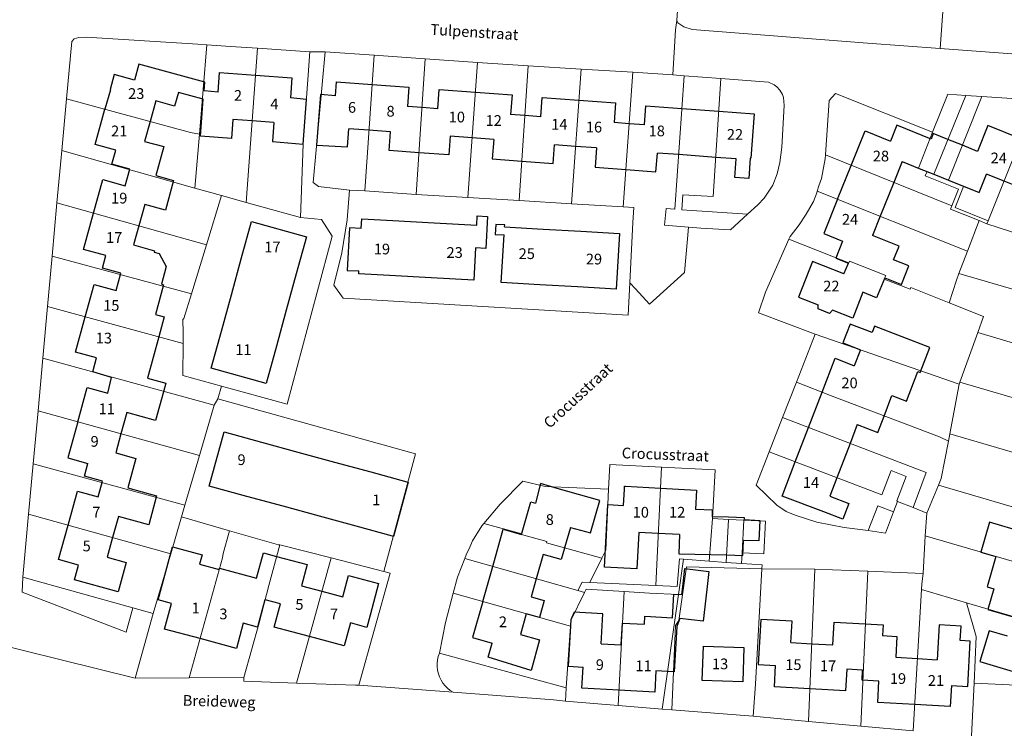
# Model space of a CAD drawing. Units: metres. Extents: x 202000 to 222000, y 431000 to 444000.
# Drawn here: x 206429 to 206613, y 439333 to 439465 of the extents above; entities that cross this region are included whole.
import ezdxf
from ezdxf.enums import TextEntityAlignment as Align

# ---------------------------------------------------------------- set-up
doc = ezdxf.new("R2010")
doc.units = ezdxf.units.M
doc.header["$MEASUREMENT"] = 0
doc.layers.add('B01', color=5, linetype='Continuous')
doc.layers.add('B11', color=5, linetype='Continuous')
for name, color, linetype, lineweight in [('G01', 30, 'Continuous', 30), ('Z02', 4, 'Continuous', 0), ('Z06', 4, 'Continuous', 0)]:
    doc.layers.add(name, color=color, linetype=linetype, lineweight=lineweight)
doc.styles.add('ISO', font='ISO.shx')

msp = doc.modelspace()

# ---------------------------------------------------------------- linework, layer by layer
at = {"layer": 'B01', "ltscale": 10, "flags": 128}
for points in [[(206466.27, 439451.419), (206466.536, 439455.033), (206473.244, 439454.539)], [(206450.676, 439453.626), (206446.913, 439454.663), (206446.142, 439451.864), (206446.175, 439451.855), (206445.17, 439448.203)], [(206473.244, 439454.539), (206480.006, 439454.041), (206479.733, 439450.332)], [(206488.118, 439450.735), (206488.309, 439453.327), (206494.938, 439452.838)], [(206494.938, 439452.838), (206501.806, 439452.331), (206501.54, 439448.728)], [(206507.203, 439448.31), (206507.466, 439451.871), (206514.18, 439451.375)], [(206514.18, 439451.375), (206521.01, 439450.871), (206520.74, 439447.219)], [(206454.645, 439449.777), (206453.584, 439445.92)], [(206526.365, 439446.804), (206526.63, 439450.392), (206533.482, 439449.886)], [(206533.482, 439449.886), (206540.314, 439449.381), (206540.043, 439445.713)], [(206447.186, 439440.592), (206443.365, 439441.644), (206445.17, 439448.203)], [(206545.688, 439445.296), (206545.95, 439448.838), (206552.669, 439448.342)], [(206552.669, 439448.342), (206559.539, 439447.834)], [(206559.539, 439447.834), (206566.127, 439447.348), (206565.518, 439439.113), (206565.416, 439439.11), (206565.133, 439435.279), (206562.546, 439435.469), (206562.804, 439438.957), (206558.979, 439439.239)], [(206453.584, 439445.92), (206452.564, 439442.215)], [(206472.613, 439446.02), (206468.982, 439446.287)], [(206476.619, 439445.725), (206472.613, 439446.02)], [(206494.35, 439444.313), (206490.606, 439444.59)], [(206498.387, 439444.015), (206494.35, 439444.313)], [(206584.23, 439437.744), (206586.82, 439444.165), (206591.547, 439442.259)], [(206599.084, 439442.662), (206592.741, 439445.22), (206591.547, 439442.259)], [(206602.213, 439442.586), (206599.495, 439443.682), (206599.084, 439442.662)], [(206615.828, 439442.675), (206609.685, 439445.153), (206607.749, 439440.353)], [(206513.577, 439442.865), (206509.483, 439443.167)], [(206517.598, 439442.569), (206513.577, 439442.865)], [(206604.921, 439441.494), (206602.213, 439442.586)], [(206532.867, 439441.274), (206528.959, 439441.563)], [(206536.742, 439440.988), (206532.867, 439441.274)], [(206552.071, 439439.75), (206548.097, 439440.043)], [(206607.749, 439440.353), (206604.921, 439441.494)], [(206558.979, 439439.239), (206552.071, 439439.75)], [(206593.729, 439438.467), (206592.15, 439434.551)], [(206593.729, 439438.467), (206596.879, 439437.196)], [(206581.682, 439431.428), (206584.23, 439437.744)], [(206596.879, 439437.196), (206599.582, 439436.106)], [(206443.04, 439428.827), (206444.77, 439435.111), (206448.954, 439433.958)], [(206592.15, 439434.551), (206589.611, 439428.257)], [(206599.582, 439436.106), (206602.333, 439434.996)], [(206602.333, 439434.996), (206608.045, 439432.693), (206609.433, 439436.136)], [(206612.686, 439434.824), (206609.433, 439436.136)], [(206619.219, 439432.189), (206612.686, 439434.824)], [(206581.682, 439431.428), (206579.099, 439425.025), (206582.619, 439423.606)], [(206452.574, 439430.486), (206451.465, 439426.458)], [(206445.328, 439420.931), (206441.18, 439422.073), (206443.04, 439428.827)], [(206470.57, 439420.336), (206472.477, 439427.262), (206482.722, 439424.441), (206480.815, 439417.515)], [(206492.914, 439426.005), (206493.012, 439427.786), (206498.777, 439427.469)], [(206498.777, 439427.469), (206506.513, 439427.043)], [(206589.611, 439428.257), (206588.176, 439424.7)], [(206451.465, 439426.458), (206450.49, 439422.915)], [(206506.513, 439427.043), (206514.448, 439426.607)], [(206519.636, 439426.318), (206526.837, 439425.89)], [(206526.837, 439425.89), (206533.839, 439425.473)], [(206533.839, 439425.473), (206541.039, 439425.045), (206540.422, 439414.654), (206533.221, 439415.082)], [(206526.219, 439415.499), (206519.018, 439415.927), (206519.545, 439424.782)], [(206514.216, 439422.372), (206513.887, 439416.38), (206505.95, 439416.817)], [(206468.717, 439413.603), (206470.57, 439420.336)], [(206498.214, 439417.242), (206492.449, 439417.559), (206492.477, 439418.066)], [(206582.87, 439417.51), (206576.988, 439419.807), (206574.41, 439413.206), (206578.043, 439411.787)], [(206480.815, 439417.515), (206478.961, 439410.782)], [(206505.95, 439416.817), (206498.214, 439417.242)], [(206441.48, 439409.512), (206443.149, 439415.574), (206447.265, 439414.441)], [(206533.221, 439415.082), (206526.219, 439415.499)], [(206466.864, 439406.87), (206468.717, 439413.603)], [(206586.379, 439414.087), (206584.495, 439409.266), (206580.735, 439410.735)], [(206478.961, 439410.782), (206477.108, 439404.05)], [(206443.614, 439401.85), (206439.67, 439402.936), (206441.48, 439409.512)], [(206477.108, 439404.05), (206475.201, 439397.124), (206464.957, 439399.944), (206466.864, 439406.87)], [(206578.773, 439395.45), (206581.208, 439401.79), (206584.795, 439400.412)], [(206440.09, 439389.973), (206441.853, 439396.379), (206445.711, 439395.317)], [(206576.257, 439388.898), (206578.773, 439395.45)], [(206449.233, 439391.677), (206448.148, 439387.735)], [(206440.09, 439389.973), (206438.232, 439383.224), (206442.003, 439382.186)], [(206573.796, 439382.489), (206576.257, 439388.898)], [(206585.344, 439389.444), (206583.996, 439385.934)], [(206448.148, 439387.735), (206447.167, 439384.169)], [(206471.579, 439376.06), (206464.598, 439377.965), (206467.355, 439388.067), (206474.336, 439386.162)], [(206474.336, 439386.162), (206481.124, 439384.31)], [(206583.996, 439385.934), (206581.539, 439379.534)], [(206481.124, 439384.31), (206487.912, 439382.457)], [(206487.912, 439382.457), (206494.7, 439380.605)], [(206579.088, 439373.153), (206571.352, 439376.124), (206573.796, 439382.489)], [(206494.7, 439380.605), (206501.417, 439378.772)], [(206581.539, 439379.534), (206580.218, 439376.094)], [(206501.417, 439378.772), (206501.681, 439378.7), (206498.925, 439368.598), (206498.743, 439368.648)], [(206541.966, 439377.388), (206541.996, 439377.949), (206542.134, 439377.942)], [(206542.134, 439377.942), (206548.655, 439377.596)], [(206438.299, 439370.7), (206440.039, 439377.022), (206443.875, 439375.966)], [(206478.367, 439374.208), (206471.579, 439376.06)], [(206541.807, 439374.375), (206541.966, 439377.388)], [(206548.655, 439377.596), (206555.401, 439377.238), (206555.208, 439373.601)], [(206485.155, 439372.355), (206478.367, 439374.208)], [(206522.773, 439368.976), (206524.522, 439375.043), (206525.397, 439374.795)], [(206447.673, 439372.322), (206446.589, 439368.384)], [(206491.944, 439370.503), (206485.155, 439372.355)], [(206440.232, 439363.249), (206436.528, 439364.268), (206438.299, 439370.7)], [(206498.743, 439368.648), (206491.944, 439370.503)], [(206517.417, 439362.996), (206519.384, 439369.936), (206522.773, 439368.976)], [(206531.895, 439370.28), (206530.814, 439366.467)], [(206548.255, 439369.156), (206544.634, 439369.348)], [(206552.214, 439368.946), (206548.255, 439369.156)], [(206446.589, 439368.384), (206445.58, 439364.719)], [(206526.797, 439365.254), (206525.506, 439360.701)], [(206530.814, 439366.467), (206530.797, 439366.408)], [(206515.565, 439356.462), (206517.417, 439362.996)], [(206481.774, 439359.402), (206485.585, 439358.377)], [(206525.506, 439360.701), (206524.552, 439357.334)], [(206485.585, 439358.377), (206489.469, 439357.332)], [(206462.896, 439349.542), (206456.258, 439351.327), (206457.542, 439356.1)], [(206483.264, 439349.931), (206476.698, 439351.697), (206477.855, 439356.002)], [(206515.565, 439356.462), (206513.666, 439349.762), (206517.318, 439348.726)], [(206523.654, 439354.165), (206522.566, 439350.325)], [(206470.912, 439352.409), (206469.651, 439347.725), (206462.896, 439349.542)], [(206490.887, 439352.469), (206489.736, 439348.19), (206483.264, 439349.931)], [(206537.652, 439348.574), (206541.375, 439348.371)], [(206572.98, 439348.816), (206576.861, 439348.595)], [(206576.861, 439348.595), (206580.818, 439348.37)], [(206556.452, 439341.744), (206556.672, 439348.149), (206564.215, 439347.887), (206563.994, 439341.484), (206556.452, 439341.744)], [(206592.502, 439346.06), (206596.543, 439345.83)], [(206596.543, 439345.83), (206600.252, 439345.619)], [(206540.936, 439339.93), (206534.042, 439340.305), (206534.255, 439344.243)], [(206547.826, 439343.558), (206547.609, 439339.567), (206540.936, 439339.93)], [(206576.498, 439340.207), (206569.904, 439340.582), (206570.129, 439344.534)], [(206583.387, 439343.833), (206583.16, 439339.829), (206576.498, 439340.207)], [(206596.039, 439337.265), (206589.149, 439337.657), (206589.375, 439341.616)], [(206602.881, 439340.817), (206602.659, 439336.889), (206596.039, 439337.265)]]:
    msp.add_lwpolyline(points, dxfattribs=at)
at = {"layer": 'B11', "ltscale": 10, "flags": 128}
for points in [[(206463.634, 439451.613), (206463.753, 439453.239), (206451.499, 439456.614), (206450.676, 439453.626)], [(206463.449, 439450.08), (206458.84, 439451.348), (206458.143, 439448.814), (206454.645, 439449.777)], [(206466.27, 439451.419), (206463.634, 439451.613)], [(206468.982, 439446.287), (206468.721, 439442.739), (206462.94, 439443.165), (206463.449, 439450.08)], [(206482.749, 439450.044), (206479.733, 439450.332)], [(206482.096, 439441.702), (206482.749, 439450.044)], [(206485.349, 439450.971), (206484.606, 439441.495)], [(206488.118, 439450.735), (206485.349, 439450.971)], [(206504.251, 439448.528), (206501.54, 439448.728)], [(206507.203, 439448.31), (206504.251, 439448.528)], [(206476.619, 439445.725), (206476.379, 439442.214), (206482.096, 439441.702)], [(206523.39, 439447.023), (206520.74, 439447.219)], [(206526.365, 439446.804), (206523.39, 439447.023)], [(206542.814, 439445.508), (206540.043, 439445.713)], [(206545.688, 439445.296), (206542.814, 439445.508)], [(206484.606, 439441.495), (206490.35, 439441.203), (206490.606, 439444.59)], [(206503.694, 439440.106), (206498.128, 439440.517), (206498.387, 439444.015)], [(206452.564, 439442.215), (206456.12, 439441.237), (206454.639, 439435.855)], [(206509.483, 439443.167), (206509.226, 439439.697), (206503.694, 439440.106)], [(206517.598, 439442.569), (206517.332, 439438.97), (206522.818, 439438.564)], [(206449.804, 439437.045), (206446.462, 439437.965), (206447.186, 439440.592)], [(206522.818, 439438.564), (206528.706, 439438.129), (206528.959, 439441.563)], [(206536.742, 439440.988), (206536.477, 439437.402), (206542.205, 439436.979)], [(206542.205, 439436.979), (206547.841, 439436.563), (206548.097, 439440.043)], [(206448.954, 439433.958), (206449.804, 439437.045)], [(206454.639, 439435.855), (206457.944, 439434.945), (206456.425, 439429.426), (206452.574, 439430.486)], [(206514.448, 439426.607), (206514.544, 439428.349), (206516.457, 439428.244), (206516.129, 439422.267), (206514.216, 439422.372)], [(206492.914, 439426.005), (206490.743, 439426.124), (206490.306, 439418.186), (206492.477, 439418.066)], [(206519.636, 439426.318), (206519.656, 439426.653), (206518.013, 439426.751), (206517.901, 439424.88), (206519.545, 439424.782)], [(206582.619, 439423.606), (206581.356, 439420.473), (206583.695, 439419.53)], [(206590.492, 439416.788), (206593.571, 439415.546), (206594.971, 439419.015), (206592.124, 439420.163), (206593.146, 439422.696), (206588.176, 439424.7)], [(206450.49, 439422.915), (206454.407, 439421.837), (206454.343, 439421.603), (206455.287, 439421.343), (206456.591, 439418.909), (206455.681, 439415.604)], [(206448.153, 439417.666), (206444.691, 439418.62), (206445.328, 439420.931)], [(206582.87, 439417.51), (206583.695, 439419.53)], [(206447.265, 439414.441), (206448.153, 439417.666)], [(206590.492, 439416.788), (206588.919, 439413.05), (206586.379, 439414.087)], [(206455.681, 439415.604), (206456.09, 439415.491), (206454.574, 439409.98), (206456.218, 439409.528), (206455.185, 439405.773)], [(206580.735, 439410.735), (206580.2, 439410.133), (206578.028, 439411.03), (206578.043, 439411.787)], [(206596.626, 439399.323), (206597.079, 439399.149), (206598.877, 439403.83), (206588.547, 439407.797), (206588.093, 439406.614), (206584.032, 439408.173), (206582.679, 439404.648), (206585.941, 439403.395)], [(206455.185, 439405.773), (206453.074, 439398.104), (206456.5, 439397.161), (206456.061, 439395.566)], [(206585.941, 439403.395), (206584.795, 439400.412)], [(206446.411, 439398.221), (206442.92, 439399.268), (206443.614, 439401.85)], [(206445.711, 439395.317), (206446.411, 439398.221)], [(206590.353, 439391.029), (206591.813, 439394.831), (206594.504, 439393.798), (206596.626, 439399.323)], [(206456.061, 439395.566), (206454.586, 439390.204), (206449.233, 439391.677)], [(206585.344, 439389.444), (206589.178, 439387.971), (206590.353, 439391.029)], [(206447.167, 439384.169), (206450.932, 439383.133), (206449.424, 439377.656)], [(206444.688, 439378.919), (206441.356, 439379.836), (206442.003, 439382.186)], [(206443.875, 439375.966), (206444.688, 439378.919)], [(206449.424, 439377.656), (206454.799, 439376.176), (206453.311, 439370.77), (206447.673, 439372.322)], [(206526.309, 439378.429), (206525.397, 439374.795)], [(206529.441, 439377.539), (206526.309, 439378.429)], [(206531.895, 439370.28), (206535.614, 439369.254), (206537.375, 439375.284), (206529.441, 439377.539)], [(206580.218, 439376.094), (206583.761, 439374.734), (206582.631, 439371.792), (206579.088, 439373.153)], [(206544.634, 439369.348), (206544.273, 439362.532), (206538.26, 439362.851), (206538.879, 439374.53), (206541.807, 439374.375)], [(206558.369, 439373.463), (206555.208, 439373.601)], [(206558.341, 439372.272), (206558.369, 439373.463)], [(206561.349, 439372.174), (206558.341, 439372.272)], [(206564.342, 439371.742), (206564.357, 439372.076), (206561.349, 439372.174)], [(206564.342, 439371.742), (206567.2, 439371.591), (206567.031, 439367.776), (206564.167, 439367.849)], [(206616.236, 439369.407), (206610.003, 439371.243), (206608.363, 439365.673), (206611.187, 439364.842)], [(206552.214, 439368.946), (206552.114, 439365.362), (206558.078, 439365.212)], [(206457.542, 439356.1), (206455.111, 439356.754), (206457.772, 439366.648), (206463.249, 439365.175), (206462.774, 439363.409), (206466.444, 439362.422)], [(206564.041, 439365.062), (206564.167, 439367.849)], [(206466.444, 439362.422), (206466.463, 439362.417), (206466.532, 439362.674), (206473.433, 439360.818), (206474.703, 439365.536), (206477.144, 439364.879)], [(206477.144, 439364.879), (206482.836, 439363.348), (206481.774, 439359.402)], [(206530.797, 439366.408), (206530.197, 439364.29), (206526.797, 439365.254)], [(206558.078, 439365.212), (206561.059, 439365.137)], [(206561.059, 439365.137), (206564.041, 439365.062)], [(206611.187, 439364.842), (206609.519, 439359.179), (206610.788, 439358.805), (206609.665, 439354.99), (206614.383, 439353.601)], [(206445.58, 439364.719), (206449.13, 439363.741), (206447.622, 439358.26), (206439.476, 439360.502), (206440.232, 439363.249)], [(206489.469, 439357.332), (206490.541, 439361.317), (206496.149, 439359.808)], [(206552.815, 439359.223), (206553.195, 439362.585), (206557.679, 439362.076), (206557.297, 439358.714)], [(206496.149, 439359.808), (206494.563, 439353.913)], [(206541.375, 439348.371), (206541.597, 439352.45), (206545.691, 439352.227), (206545.773, 439353.725), (206550.92, 439353.445), (206551.16, 439357.846), (206552.65, 439357.765)], [(206557.297, 439358.714), (206556.627, 439352.81), (206552.304, 439353.302)], [(206552.65, 439357.765), (206552.815, 439359.223)], [(206474.996, 439356.772), (206474.932, 439356.789), (206473.561, 439351.695), (206470.912, 439352.409)], [(206477.855, 439356.002), (206474.996, 439356.772)], [(206524.552, 439357.334), (206527.034, 439356.63), (206526.136, 439353.461), (206523.654, 439354.165)], [(206494.563, 439353.913), (206493.952, 439351.644), (206490.887, 439352.469)], [(206537.652, 439348.574), (206537.957, 439354.174), (206532.606, 439354.466), (206531.954, 439353.048), (206531.486, 439344.393), (206534.255, 439344.243)], [(206552.304, 439353.302), (206551.695, 439351.821), (206551.236, 439343.373), (206547.826, 439343.558)], [(206572.98, 439348.816), (206573.206, 439352.781), (206567.364, 439353.114), (206566.885, 439344.719), (206570.129, 439344.534)], [(206580.818, 439348.37), (206581.059, 439352.612), (206586.833, 439352.283)], [(206586.833, 439352.283), (206590.146, 439352.095), (206590.032, 439350.103), (206592.724, 439349.95), (206592.502, 439346.06)], [(206602.881, 439340.817), (206605.915, 439340.644), (206606.395, 439349.082), (206604.524, 439349.189), (206604.677, 439351.874), (206600.621, 439352.105), (206600.252, 439345.619)], [(206522.566, 439350.325), (206526.141, 439349.31), (206524.559, 439343.608), (206516.543, 439346.103), (206517.318, 439348.726)], [(206613.318, 439349.982), (206609.89, 439350.992), (206608.2, 439345.255), (206616.276, 439342.875), (206617.139, 439345.804)], [(206586.343, 439343.666), (206583.387, 439343.833)], [(206589.375, 439341.616), (206586.232, 439341.828), (206586.343, 439343.666)]]:
    msp.add_lwpolyline(points, dxfattribs=at)
at = {"layer": 'G01', "color": 4, "linetype": 'Continuous', "lineweight": 0, "ltscale": 10, "flags": 128}
for points in [[(206551.693, 439464.732), (206554.054, 439500)], [(206603.716, 439500), (206603.546, 439497.471), (206600.761, 439459.545)], [(206551.693, 439464.732), (206551.496, 439463.014), (206550.959, 439454.619)], [(206600.761, 439459.545), (206587.22, 439460.544), (206554.592, 439463.101), (206553.004, 439463.597), (206551.925, 439464.309), (206551.693, 439464.732)], [(206464.129, 439460.241), (206462.502, 439460.354), (206441.668, 439461.663), (206440.295, 439461.599), (206439.407, 439461.354), (206438.968, 439460.858), (206437.991, 439450.151)], [(206464.129, 439460.241), (206462.759, 439443.566)], [(206473.617, 439459.578), (206468.532, 439459.935), (206464.129, 439460.241)], [(206473.617, 439459.578), (206471.486, 439430.811)], [(206483.353, 439458.896), (206473.617, 439459.578)], [(206481.619, 439428.06), (206482.096, 439441.702), (206483.353, 439458.896)], [(206483.353, 439458.896), (206486.181, 439458.907)], [(206490.73, 439433.121), (206484.941, 439433.826), (206483.965, 439434.581), (206486.181, 439458.907)], [(206486.181, 439458.907), (206495.313, 439458.274)], [(206625.861, 439457.661), (206600.761, 439459.545)], [(206495.313, 439458.274), (206494.065, 439440.179), (206493.59, 439433)], [(206495.313, 439458.274), (206504.851, 439457.613)], [(206504.851, 439457.613), (206503.18, 439432.323)], [(206504.851, 439457.613), (206514.574, 439456.939)], [(206514.574, 439456.939), (206512.79, 439431.745)], [(206514.574, 439456.939), (206524.016, 439456.297)], [(206524.016, 439456.297), (206522.319, 439431.172)], [(206524.016, 439456.297), (206533.897, 439455.707)], [(206533.897, 439455.707), (206532.104, 439430.583)], [(206533.897, 439455.707), (206543.5, 439455.134)], [(206543.5, 439455.134), (206541.708, 439430.005)], [(206543.5, 439455.134), (206550.959, 439454.619)], [(206553.094, 439454.455), (206551.364, 439429.594), (206549.71, 439429.703), (206549.446, 439426.588)], [(206550.959, 439454.619), (206553.094, 439454.455)], [(206559.937, 439453.929), (206558.502, 439431.93), (206552.841, 439432.24), (206552.652, 439429.44), (206564.884, 439428.654)], [(206553.094, 439454.455), (206559.937, 439453.929)], [(206559.937, 439453.929), (206568.812, 439453.247), (206569.833, 439452.753), (206570.369, 439452.389), (206570.921, 439451.788), (206571.425, 439450.966), (206571.618, 439450.383), (206571.705, 439448.922), (206571.278, 439441.129), (206570.933, 439438.274), (206570.403, 439436.182), (206569.58, 439434.032), (206567.979, 439431.639), (206566.786, 439430.379), (206564.884, 439428.654)], [(206599.387, 439443.919), (206581.301, 439451.171), (206580.09, 439449.871), (206579.394, 439439.693)], [(206602.224, 439451.016), (206599.387, 439443.919)], [(206605.549, 439450.796), (206602.224, 439451.016)], [(206437.991, 439450.151), (206437.114, 439440.523)], [(206462.759, 439443.566), (206461.086, 439443.884), (206437.991, 439450.151)], [(206605.549, 439450.796), (206599.584, 439436.121)], [(206608.547, 439450.599), (206602.334, 439434.998)], [(206608.547, 439450.599), (206605.549, 439450.796)], [(206618.73, 439449.928), (206608.547, 439450.599)], [(206618.73, 439449.928), (206609.732, 439427.44)], [(206599.387, 439443.919), (206596.752, 439437.239), (206598.352, 439436.624)], [(206462.759, 439443.566), (206461.933, 439433.51)], [(206437.114, 439440.523), (206436.222, 439430.744)], [(206461.933, 439433.51), (206437.114, 439440.523)], [(206579.394, 439439.693), (206579.332, 439438.982), (206578.69, 439435.277), (206578.194, 439433.941), (206577.896, 439432.942)], [(206602.951, 439430.197), (206579.394, 439439.693)], [(206598.352, 439436.624), (206598.011, 439435.778), (206604.181, 439433.33), (206602.951, 439430.197)], [(206599.584, 439436.121), (206598.352, 439436.624)], [(206602.334, 439434.998), (206599.584, 439436.121)], [(206609.732, 439427.44), (206603.608, 439429.897), (206605.163, 439433.842), (206602.334, 439434.998)], [(206466.9, 439432.107), (206461.933, 439433.51)], [(206542.686, 439409.817), (206489.569, 439413.018), (206487.799, 439415.449), (206489.285, 439421.443), (206490.304, 439427.626), (206490.73, 439433.121)], [(206493.59, 439433), (206490.73, 439433.121)], [(206503.18, 439432.323), (206493.59, 439433)], [(206577.896, 439432.942), (206577.806, 439432.64), (206577.212, 439431.011), (206575.829, 439428.632), (206574.511, 439426.656), (206572.852, 439424.476), (206572.571, 439424.006)], [(206605.866, 439421.755), (206577.896, 439432.942)], [(206466.9, 439432.107), (206464.081, 439422.91)], [(206471.486, 439430.811), (206466.9, 439432.107)], [(206512.79, 439431.745), (206503.18, 439432.323)], [(206522.319, 439431.172), (206512.79, 439431.745)], [(206532.104, 439430.583), (206522.319, 439431.172)], [(206436.222, 439430.744), (206435.32, 439420.848)], [(206464.081, 439422.91), (206436.222, 439430.744)], [(206481.619, 439428.06), (206471.486, 439430.811)], [(206541.708, 439430.005), (206532.104, 439430.583)], [(206543.555, 439427.081), (206543.719, 439429.884), (206541.708, 439430.005)], [(206602.951, 439430.197), (206602.708, 439429.577), (206608.028, 439427.461)], [(206466.868, 439396.586), (206479.117, 439393.214), (206487.494, 439424.566), (206485.488, 439427.637), (206481.619, 439428.06)], [(206564.884, 439428.654), (206561.698, 439425.764)], [(206608.028, 439427.461), (206605.866, 439421.755)], [(206608.028, 439427.461), (206609.506, 439426.874)], [(206609.732, 439427.44), (206609.506, 439426.874)], [(206543.555, 439427.081), (206542.991, 439415.881)], [(206553.925, 439426.212), (206553.719, 439424.043), (206553.125, 439417.795), (206546.65, 439411.857), (206544.034, 439414.734), (206542.991, 439415.881)], [(206553.925, 439426.212), (206549.446, 439426.588)], [(206561.698, 439425.764), (206556.172, 439426.024), (206553.925, 439426.212)], [(206609.506, 439426.874), (206616.183, 439424.706)], [(206572.571, 439424.006), (206568.255, 439414.128)], [(206572.571, 439424.006), (206580.629, 439420.82), (206583.778, 439419.564)], [(206464.081, 439422.91), (206461.289, 439413.802)], [(206605.866, 439421.755), (206604.284, 439417.578)], [(206435.32, 439420.848), (206434.461, 439411.427)], [(206461.289, 439413.802), (206435.32, 439420.848)], [(206583.778, 439419.564), (206583.902, 439419.877), (206590.641, 439417.234), (206590.503, 439416.881)], [(206590.503, 439416.881), (206590.38, 439416.564), (206595.181, 439414.69), (206595.294, 439414.978)], [(206604.284, 439417.578), (206603.812, 439416.333), (206602.493, 439412.131)], [(206637.094, 439408.019), (206604.284, 439417.578)], [(206542.991, 439415.881), (206542.686, 439409.817)], [(206595.294, 439414.978), (206602.493, 439412.131)], [(206461.289, 439413.802), (206459.877, 439409.195), (206459.69, 439408.993), (206459.748, 439406.617), (206459.722, 439404.535)], [(206568.255, 439414.128), (206566.918, 439410.272), (206577.507, 439406.284)], [(206434.461, 439411.427), (206433.584, 439401.804)], [(206459.722, 439404.535), (206434.461, 439411.427)], [(206602.493, 439412.131), (206608.863, 439409.613), (206607.79, 439406.607)], [(206577.507, 439406.284), (206574.012, 439397.33)], [(206604.354, 439396.979), (206577.507, 439406.284)], [(206607.79, 439406.607), (206604.485, 439397.348)], [(206635.678, 439398.305), (206607.79, 439406.607)], [(206459.722, 439404.535), (206459.647, 439398.556), (206466.868, 439396.586)], [(206433.584, 439401.804), (206432.693, 439392.028)], [(206465.528, 439393.065), (206433.584, 439401.804)], [(206466.176, 439394.227), (206466.868, 439396.586)], [(206574.012, 439397.33), (206571.441, 439390.743)], [(206602.315, 439386.344), (206600.647, 439387.125), (206580.659, 439394.705), (206574.012, 439397.33)], [(206604.354, 439396.979), (206602.577, 439387.71)], [(206604.485, 439397.348), (206604.354, 439396.979)], [(206634.16, 439388.648), (206604.485, 439397.348)], [(206466.176, 439394.227), (206465.528, 439393.065)], [(206503.046, 439383.974), (206466.176, 439394.227)], [(206465.528, 439393.065), (206462.776, 439383.672)], [(206432.693, 439392.028), (206431.791, 439382.141)], [(206462.776, 439383.672), (206432.693, 439392.028)], [(206571.441, 439390.743), (206568.942, 439384.341)], [(206595.771, 439374.005), (206598.201, 439380.492), (206571.441, 439390.743)], [(206602.577, 439387.71), (206602.315, 439386.344)], [(206632.698, 439378.905), (206602.577, 439387.71)], [(206602.315, 439386.344), (206600.986, 439379.405), (206600.507, 439378.127)], [(206462.776, 439383.672), (206460.062, 439374.406)], [(206497.147, 439362.053), (206503.046, 439383.974)], [(206568.942, 439384.341), (206566.516, 439378.126)], [(206592.867, 439375.115), (206592.729, 439375.214), (206594.484, 439379.771), (206591.678, 439380.887), (206589.948, 439376.326), (206568.942, 439384.341)], [(206431.791, 439382.141), (206430.936, 439372.757)], [(206460.062, 439374.406), (206431.791, 439382.141)], [(206548.84, 439381.509), (206539.245, 439381.977), (206539, 439377.399)], [(206548.84, 439381.509), (206547.795, 439359.451)], [(206558.84, 439381.021), (206548.84, 439381.509)], [(206558.338, 439371.932), (206558.84, 439381.021)], [(206527.16, 439377.874), (206523.011, 439378.902), (206518.831, 439374.628), (206515.783, 439370.997)], [(206539, 439377.399), (206527.16, 439377.874)], [(206566.516, 439378.126), (206570.339, 439374.393), (206572.094, 439373.21), (206573.779, 439372.537), (206577.839, 439371.234), (206582.911, 439370.269), (206587.391, 439369.7)], [(206600.507, 439378.127), (206598.277, 439372.939)], [(206631.146, 439369.139), (206600.507, 439378.127)], [(206539, 439377.399), (206538.48, 439366.047), (206537.729, 439364.519)], [(206460.062, 439374.406), (206459.421, 439372.219)], [(206592.117, 439373.156), (206589.16, 439374.29), (206587.391, 439369.7)], [(206592.117, 439373.156), (206592.867, 439375.115)], [(206592.867, 439375.115), (206595.771, 439374.005)], [(206595.771, 439374.005), (206598.277, 439372.939)], [(206430.936, 439372.757), (206429.864, 439361.005)], [(206457.412, 439365.361), (206430.936, 439372.757)], [(206459.421, 439372.219), (206457.412, 439365.361)], [(206468.395, 439369.644), (206459.421, 439372.219)], [(206590.6, 439369.196), (206592.117, 439373.156)], [(206598.277, 439372.939), (206598.02, 439368.677)], [(206515.783, 439370.997), (206515.377, 439370.547), (206513.65, 439367.786), (206513.124, 439366.584), (206512.458, 439365.147), (206512.197, 439364.477)], [(206537.729, 439364.519), (206527.432, 439367.42), (206527.518, 439367.637), (206522.76, 439368.935), (206522.813, 439369.106), (206515.783, 439370.997)], [(206558.338, 439371.932), (206557.754, 439363.989)], [(206561.335, 439371.745), (206558.338, 439371.932)], [(206561.335, 439371.745), (206560.907, 439363.741)], [(206564.195, 439371.593), (206561.335, 439371.745)], [(206563.869, 439365.556), (206567.951, 439365.344), (206568.255, 439371.444), (206564.195, 439371.593)], [(206564.195, 439371.593), (206563.869, 439365.556)], [(206468.395, 439369.644), (206467.173, 439365.408), (206467.045, 439364.605), (206460.878, 439342.213)], [(206477.724, 439367.047), (206477.49, 439367.033), (206468.395, 439369.644)], [(206587.391, 439369.7), (206590.6, 439369.196)], [(206598.02, 439368.677), (206597.599, 439361.666)], [(206629.804, 439359.465), (206598.02, 439368.677)], [(206477.724, 439367.047), (206475.685, 439359.423), (206473.888, 439352.506), (206471.013, 439342.27)], [(206487.291, 439364.587), (206477.724, 439367.047)], [(206457.412, 439365.361), (206454.145, 439354.208)], [(206563.75, 439363.517), (206563.869, 439365.556)], [(206487.291, 439364.587), (206480.884, 439341.27)], [(206497.147, 439362.053), (206487.291, 439364.587)], [(206512.197, 439364.477), (206510.845, 439361.004), (206510.051, 439358.016)], [(206533.258, 439358.501), (206512.197, 439364.477)], [(206537.729, 439364.519), (206535.504, 439359.996)], [(206552.952, 439364.367), (206552.241, 439364.423), (206551.78, 439359.274), (206547.795, 439359.451)], [(206552.952, 439364.367), (206552.01, 439357.771)], [(206557.754, 439363.989), (206552.952, 439364.367)], [(206560.907, 439363.741), (206557.754, 439363.989)], [(206563.75, 439363.517), (206560.907, 439363.741)], [(206567.623, 439363.287), (206563.75, 439363.517)], [(206567.623, 439363.287), (206567.579, 439362.551)], [(206492.453, 439340.846), (206498.335, 439361.761), (206497.147, 439362.053)], [(206567.579, 439362.551), (206553.521, 439362.933), (206552.773, 439357.733)], [(206567.579, 439362.551), (206566.368, 439341.055), (206565.918, 439335.062)], [(206577.462, 439362.506), (206567.579, 439362.551)], [(206577.462, 439362.506), (206576.234, 439334.087)], [(206587.342, 439362.094), (206577.462, 439362.506)], [(206587.342, 439362.094), (206586.03, 439333.201)], [(206597.599, 439361.666), (206587.342, 439362.094)], [(206597.599, 439361.666), (206597.365, 439359.762), (206597.302, 439358.698)], [(206429.864, 439361.005), (206429.714, 439358.192), (206449.093, 439350.765)], [(206429.864, 439361.005), (206450.377, 439355.263)], [(206535.504, 439359.996), (206534.078, 439360.059), (206533.258, 439358.501)], [(206547.795, 439359.451), (206535.504, 439359.996)], [(206510.051, 439358.016), (206508.595, 439352.539), (206507.479, 439346.826)], [(206531.893, 439351.861), (206510.051, 439358.016)], [(206534.542, 439358.136), (206531.965, 439352.935), (206531.893, 439351.861)], [(206534.542, 439358.136), (206533.258, 439358.501)], [(206541.883, 439358.326), (206534.848, 439358.753), (206534.542, 439358.136)], [(206541.883, 439358.326), (206540.789, 439337.068)], [(206552.01, 439357.771), (206546.618, 439358.038), (206541.883, 439358.326)], [(206552.01, 439357.771), (206548.961, 439336.414)], [(206552.773, 439357.733), (206552.084, 439352.949), (206551.447, 439352.021), (206550.773, 439336.269)], [(206552.773, 439357.733), (206552.01, 439357.771)], [(206597.302, 439358.698), (206595.75, 439332.37)], [(206605.697, 439356.233), (206597.302, 439358.698)], [(206605.697, 439356.233), (206607.508, 439349.968), (206607.148, 439341.253)], [(206628.194, 439349.627), (206605.697, 439356.233)], [(206450.377, 439355.263), (206449.093, 439350.765)], [(206450.377, 439355.263), (206454.145, 439354.208)], [(206454.145, 439354.208), (206450.797, 439342.164)], [(206416.153, 439350.753), (206450.797, 439342.164)], [(206531.893, 439351.861), (206531.122, 439340.388)], [(206510.063, 439339.546), (206509.515, 439339.893), (206509.008, 439340.298), (206508.55, 439340.757), (206508.145, 439341.264), (206507.798, 439341.812), (206507.515, 439342.396), (206507.298, 439343.007), (206507.15, 439343.639), (206507.073, 439344.283), (206507.068, 439344.932), (206507.134, 439345.577), (206507.272, 439346.211), (206507.479, 439346.826)], [(206507.479, 439346.826), (206531.122, 439340.388)], [(206450.797, 439342.164), (206450.823, 439342.157), (206460.878, 439342.213)], [(206460.878, 439342.213), (206471.013, 439342.27)], [(206471.013, 439342.27), (206471.069, 439341.61), (206480.884, 439341.27)], [(206480.884, 439341.27), (206491.875, 439340.889), (206492.453, 439340.846)], [(206606.616, 439331.45), (206607.148, 439341.253)], [(206607.148, 439341.253), (206626.68, 439340.323)], [(206492.453, 439340.846), (206510.063, 439339.546)], [(206510.063, 439339.546), (206528.749, 439338.166)], [(206531.122, 439340.388), (206530.988, 439337.859)], [(206528.749, 439338.166), (206530.988, 439337.859)], [(206530.988, 439337.859), (206540.789, 439337.068)], [(206540.789, 439337.068), (206548.961, 439336.414)], [(206548.961, 439336.414), (206550.773, 439336.269)], [(206550.773, 439336.269), (206565.918, 439335.062)], [(206565.918, 439335.062), (206576.234, 439334.087)], [(206576.234, 439334.087), (206586.03, 439333.201)], [(206586.03, 439333.201), (206595.75, 439332.37)]]:
    msp.add_lwpolyline(points, dxfattribs=at)

# ---------------------------------------------------------------- texts
at = {"layer": 'Z02', "style": 'ISO'}
for s, p in [('23', (206449.483, 439449.503)), ('2', (206469.2, 439449.159)), ('4', (206475.973, 439447.577)), ('6', (206490.443, 439446.93)), ('8', (206497.627, 439446.21)), ('10', (206509.22, 439445.131)), ('12', (206516.095, 439444.484)), ('14', (206528.308, 439443.765)), ('16', (206534.773, 439443.261)), ('21', (206446.311, 439442.538)), ('18', (206546.472, 439442.542)), ('22', (206561.044, 439441.894)), ('28', (206588.239, 439437.866)), ('24', (206610.201, 439437.507)), ('19', (206446.311, 439430.017)), ('24', (206582.492, 439426.07)), ('17', (206445.36, 439422.682)), ('17', (206474.851, 439420.904)), ('19', (206495.263, 439420.531)), ('23', (206508.809, 439419.884)), ('25', (206522.253, 439419.668)), ('29', (206534.773, 439418.661)), ('22', (206579.003, 439413.626)), ('15', (206444.832, 439410.014)), ('13', (206443.457, 439403.938)), ('11', (206469.461, 439401.79)), ('20', (206582.389, 439395.571)), ('11', (206443.986, 439390.75)), ('9', (206442.485, 439384.675)), ('9', (206469.863, 439381.267)), ('14', (206575.206, 439377.014)), ('1', (206494.959, 439373.777)), ('7', (206442.803, 439371.487)), ('10', (206543.496, 439371.475)), ('12', (206550.268, 439371.475)), ('8', (206527.285, 439370.108)), ('5', (206441.006, 439365.189)), ('1', (206461.301, 439353.631)), ('5', (206480.645, 439354.298)), ('3', (206466.48, 439352.52)), ('7', (206487.093, 439352.52)), ('2', (206518.562, 439351.047)), ('9', (206536.624, 439343.062)), ('11', (206544.009, 439342.846)), ('13', (206558.273, 439343.206)), ('15', (206571.922, 439343.062)), ('17', (206578.387, 439342.846)), ('19', (206591.42, 439340.473)), ('21', (206598.501, 439340.113))]:
    msp.add_text(s, height=2, dxfattribs=at).set_placement(p, align=Align.BOTTOM_LEFT)
at = {"layer": 'Z06', "style": 'ISO'}
for s, rotation, p in [('Tulpenstraat', 356.38792, (206505.711, 439461.497)), ('Crocusstraat', 42.77093, (206528.445, 439388.135)), ('Crocusstraat', 357.82163, (206541.404, 439382.553)), ('Breideweg', 358.39614, (206459.618, 439336.421))]:
    msp.add_text(s, height=2, rotation=rotation, dxfattribs=at).set_placement(p, align=Align.BOTTOM_LEFT)

doc.saveas('drawing.dxf')
